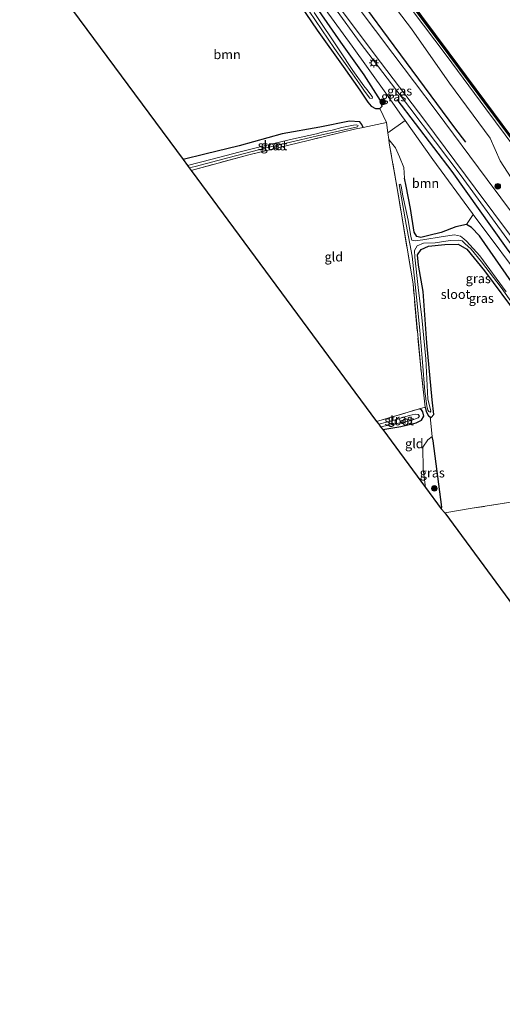
# Model space of a CAD drawing. Units: metres. Extents: x 170000 to 178376, y 393748 to 398062.
# Drawn here: x 171110 to 171240, y 395207 to 395473 of the extents above; entities that cross this region are included whole.
import ezdxf
from ezdxf.enums import TextEntityAlignment as Align

# ---------------------------------------------------------------- set-up
doc = ezdxf.new("R2010")
doc.units = ezdxf.units.M
doc.linetypes.add('IE-TERREINAFSCHEIDING', pattern=[10, 8, -2])
doc.layers.get('0').update_dxf_attribs({"lineweight": 25})
for name, color, linetype, lineweight in [('B-ME-GC-DAMWAND-GV-B6', 10, 'Continuous', 25), ('B-ME-GC-DAMWAND-L-B1', 10, 'Continuous', 25), ('B-ME-GR-BOMENRIJ-L-B1', 10, 'Continuous', 25), ('B-ME-GR-BOOM-GV-B6', 93, 'Continuous', 18), ('B-ME-GR-BOOM-S-B1', 93, 'Continuous', 18), ('B-ME-GW-INSTEEKWATERGANG-L-B1', 10, 'Continuous', 25), ('B-ME-GW-KRUINLIJN-L-B1', 93, 'Continuous', 18), ('B-ME-GW-TEENLIJN-L-B1', 93, 'Continuous', 18), ('B-ME-IE-GRASLAND-GV-B6', 93, 'Continuous', 18), ('B-ME-IE-GRONDWERKLIJN-GROND_INGERICHT-GV-B6', 253, 'Continuous', 18), ('B-ME-IE-MEUBILAIR_WEGMEUBILAIR-LICHTMAST-S-B1', 8, 'Continuous', 18), ('B-ME-IE-TERREINAFSCHEIDING-DOORGANG-L-B1', 8, 'IE-TERREINAFSCHEIDING-KUNSTMATIG-OPEN', 18), ('B-ME-IE-TERREINAFSCHEIDING-HAAG-L-B1', 10, 'Continuous', 25), ('B-ME-IE-TERREINAFSCHEIDING-RASTERHEKWERK-L-B1', 8, 'IE-TERREINAFSCHEIDING', 18), ('B-ME-KG-KADASTRAAL-OPNAMEDTMGRENS-L-B1', 10, 'Continuous', 25), ('B-ME-OB-WATERLIJN-L-B1', 133, 'OB-WATERLIJN', 18), ('B-ME-OG-WATER-GV-B6', 153, 'Continuous', 18), ('B-ME-VH-VERH_SOORT-BITUMEN-GV-B6', 8, 'IE-TERREINAFSCHEIDING-NATUURLIJK-HOUTWAL', 18)]:
    doc.layers.add(name, color=color, linetype=linetype, lineweight=lineweight)
doc.styles.add('NLCS-ISO', font='NLCS-ISO.TTF')
doc.linetypes.add('IE-TERREINAFSCHEIDING-KUNSTMATIG-OPEN', pattern='A,7,-1.5,[67,NLCS.SHX,S=0.75,R=0,X=0,Y=0],-1.5', length=10)
doc.linetypes.add('IE-TERREINAFSCHEIDING-NATUURLIJK-HOUTWAL', pattern='A,7,-1.5,[67,NLCS.SHX,S=0.75,R=45,X=0,Y=0],-1.5,7,-1.5,[70,NLCS.SHX,S=0.75,R=0,X=0,Y=0],-1.5', length=20)
doc.linetypes.add('OB-WATERLIJN', pattern='A,10,[32,NLCS.SHX,S=2,R=0,X=0,Y=0],-12', length=22)

# ---------------------------------------------------------------- blocks, each defined once
blk = doc.blocks.new('boom')
blk.add_hatch(color=256).paths.add_polyline_path([(-0.75, 0, 1), (0.75, 0, 1)])
blk.add_circle((0, 0), 0.75)
blk = doc.blocks.new('lantaarnpaal')
for p, q in [((-0.75, 0), (-1.25, 0)), ((-0.88, 0.88), (-0.53, 0.53)), ((0, 0.75), (0, 1.25)), ((0.53, 0.53), (0.88, 0.88)), ((0.75, 0), (1.25, 0)), ((-0.53, -0.53), (-0.88, -0.88)), ((0, -0.75), (0, -1.25)), ((0.53, -0.53), (0.88, -0.88))]:
    blk.add_line(p, q)
blk.add_circle((0, 0), 0.75)

msp = doc.modelspace()

# ---------------------------------------------------------------- linework, layer by layer
at = {"layer": 'B-ME-GC-DAMWAND-GV-B6'}
for points in [[(171249.49, 395430.99, 13.24), (171236.79, 395448, 13.2), (171225.58, 395463.09, 13.23), (171213.8, 395478.93, 13.21)], [(171214.42, 395478.66, 12.76), (171225.44, 395463.75, 12.76), (171237.45, 395447.63, 12.76), (171249.39, 395431.55, 12.76)]]:
    msp.add_polyline3d(points, dxfattribs=at)
at = {"layer": 'B-ME-GC-DAMWAND-L-B1'}
msp.add_polyline3d([(171384.38, 395249.54, 13.23), (171371, 395267.59, 13.22), (171359.04, 395283.62, 13.22), (171346.05, 395301.14, 13.24), (171333.79, 395317.74, 13.23), (171321.78, 395333.88, 13.23), (171307.51, 395353.18, 13.21), (171295.49, 395369.31, 13.22), (171283.95, 395384.87, 13.25), (171271.32, 395401.86, 13.21), (171261.32, 395415.29, 13.22), (171249.44, 395431.27, 13.22), (171237.12, 395447.82, 13.2), (171225.51, 395463.42, 13.22), (171214.11, 395478.79, 13.22), (171201.21, 395496.29, 13.22), (171188.23, 395513.7, 13.25), (171175.55, 395530.78, 13.23)], dxfattribs=at)
at = {"layer": 'B-ME-GR-BOMENRIJ-L-B1'}
for points in [[(171161.98, 395530.94, 14.71), (171178.89, 395508.05, 14.76), (171197.41, 395483.58, 14.82), (171209.14, 395467.63, 14.85), (171226.99, 395443.54, 15.04), (171229.97, 395439.6, 15.08)], [(171264.97, 395379.04, 15.08), (171253.15, 395394.95, 15.08), (171240.98, 395411.19, 15.07), (171226.34, 395431.71, 14.83), (171211.53, 395451.16, 14.64)]]:
    msp.add_polyline3d(points, dxfattribs=at)
at = {"layer": 'B-ME-GR-BOOM-GV-B6'}
for points in [[(171183.91, 395478.89, 13.04), (171189.99, 395469.86, 13.04), (171196.97, 395460.02, 13.2), (171201.45, 395453.63, 13.37), (171203.63, 395450.46, 13.52), (171204.5, 395449.37, 13.64), (171205.72, 395448.74, 13.75), (171206.88, 395448.71, 13.81), (171208.7, 395444.96, 13.91), (171202.38, 395443.63, 13.44), (171202.03, 395444.43, 13.45), (171201.49, 395445.11, 13.49), (171198.71, 395445.32, 13.49), (171190.75, 395443.71, 13.31), (171180.59, 395441.9, 13.31), (171169.02, 395438.61, 13.29), (171159.77, 395436.4, 13.17), (171153.9, 395435, 13.13), (171122.33, 395477.67, 13.06)], [(171209.05, 395442.12, 13.72), (171213.66, 395445.46, 14.18), (171221.14, 395434.96, 14.19), (171231.82, 395420.4, 14.27), (171232, 395420.15, 14.27), (171230.23, 395417.42, 14), (171227.34, 395416.8, 13.84), (171223.41, 395415.32, 13.58), (171220.09, 395414.46, 13.66), (171217.91, 395413.96, 13.69), (171216.86, 395414.18, 13.74), (171216.11, 395415.42, 13.78), (171215.1, 395421.75, 13.71), (171213.95, 395427.76, 13.71), (171213.56, 395429.91, 13.6), (171213.36, 395432.8, 13.64), (171212.14, 395435.73, 13.7), (171211.08, 395438.12, 13.67), (171209.26, 395440.32, 13.6), (171209.05, 395442.12, 13.72)]]:
    msp.add_polyline3d(points, dxfattribs=at)
at = {"layer": 'B-ME-GW-INSTEEKWATERGANG-L-B1'}
for points in [[(171183.91, 395478.89, 13.04), (171189.99, 395469.86, 13.04), (171196.97, 395460.02, 13.2), (171201.45, 395453.63, 13.37), (171203.63, 395450.46, 13.52), (171204.5, 395449.37, 13.64), (171205.72, 395448.74, 13.75), (171206.88, 395448.71, 13.81), (171207.52, 395449.3, 13.91), (171207.03, 395450.89, 14.03), (171202.63, 395457.81, 14.13), (171196.38, 395466.55, 14.13), (171187.58, 395479.31, 13.82)], [(171202.38, 395443.63, 13.44), (171202.03, 395444.43, 13.45), (171201.49, 395445.11, 13.49), (171198.71, 395445.32, 13.49), (171190.75, 395443.71, 13.31), (171180.59, 395441.9, 13.31), (171169.02, 395438.61, 13.29), (171159.77, 395436.4, 13.17), (171153.9, 395435, 13.13)], [(171242.38, 395402.02, 14.37), (171233.71, 395414.42, 14.3), (171231.56, 395416.64, 14.19), (171230.23, 395417.42, 14), (171227.34, 395416.8, 13.84), (171223.41, 395415.32, 13.58), (171220.09, 395414.46, 13.66), (171217.91, 395413.96, 13.69), (171216.86, 395414.18, 13.74), (171216.11, 395415.42, 13.78), (171215.1, 395421.75, 13.71), (171213.95, 395427.76, 13.71), (171213.56, 395429.91, 13.6)], [(171219.07, 395368.27, 13.22), (171219.36, 395367.11, 13.32), (171220.01, 395365.9, 13.46), (171220.47, 395365.63, 13.58), (171220.73, 395365.49, 13.64), (171221.4, 395366.3, 13.75), (171221, 395370.24, 13.76), (171219.52, 395385.54, 13.67), (171218.55, 395399.37, 13.58), (171217.28, 395406.46, 13.68), (171217.02, 395409.29, 13.74), (171218.04, 395410.71, 13.76), (171220.03, 395411.65, 13.74), (171224.43, 395412.09, 13.71), (171228, 395412.15, 13.68), (171230.3, 395410.84, 13.68), (171235.09, 395404.96, 13.71), (171244.14, 395392.72, 13.89)], [(171207.72, 395362.18, 13.23), (171212.56, 395363.01, 13.3), (171216.65, 395363.99, 13.38), (171218.13, 395364.75, 13.39), (171218.7, 395365.78, 13.37), (171218.48, 395366.95, 13.3), (171218.07, 395367.52, 13.23), (171217.6, 395367.83, 13.19)]]:
    msp.add_polyline3d(points, dxfattribs=at)
at = {"layer": 'B-ME-GW-KRUINLIJN-L-B1'}
msp.add_line((171223.37, 395340.82, 13.91), (171223.55, 395341.31, 14.08), dxfattribs=at)
for points in [[(171165.57, 395535.05, 14.44), (171190.19, 395503.49, 14.49), (171202.65, 395487, 14.48), (171215.37, 395470.22, 14.58), (171225.64, 395455.53, 14.69), (171236.63, 395440.73, 14.68), (171239.3, 395434.58, 14.93), (171245.03, 395425.68, 15.03), (171251.49, 395417.05, 14.95), (171256.14, 395413, 14.89), (171264.74, 395402.11, 14.85), (171275.94, 395387.15, 15.01), (171286.28, 395372.44, 14.99), (171291.81, 395363.87, 15.07), (171295.11, 395357.7, 15.22), (171305.23, 395344.55, 15.17), (171315.67, 395331.04, 15.08), (171326.53, 395316.37, 15.16), (171336.66, 395302.66, 15.21), (171346.16, 395289.98, 15.25), (171356.17, 395276.64, 15.25), (171365.41, 395264.66, 15.23), (171380.61, 395243.91, 15.15)], [(171267.09, 395378.96, 15.19), (171266.28, 395379.89, 15.29), (171264.53, 395382.07, 15.35), (171255.01, 395394.91, 15.27), (171241.09, 395413.64, 15.25), (171228.78, 395430.57, 15.02), (171214.99, 395448.86, 14.91), (171201.54, 395466.43, 14.81), (171187.72, 395485.49, 14.76), (171173.67, 395504.95, 14.59), (171162.45, 395520.01, 14.41), (171156.95, 395527.5, 14.44)], [(171213.56, 395429.91, 13.6), (171213.36, 395432.8, 13.64), (171212.14, 395435.73, 13.7), (171211.08, 395438.12, 13.67), (171209.26, 395440.32, 13.6)]]:
    msp.add_polyline3d(points, dxfattribs=at)
at = {"layer": 'B-ME-GW-TEENLIJN-L-B1'}
for points in [[(171384.51, 395247.75, 13.59), (171370.39, 395266.73, 13.58), (171359, 395281.71, 13.55), (171345.11, 395300.66, 13.45), (171332.26, 395317.65, 13.57), (171320.91, 395333.26, 13.56), (171307.13, 395351.83, 13.52), (171294.77, 395368.78, 13.53), (171282.63, 395384.88, 13.65), (171270.51, 395401.41, 13.55), (171260.91, 395414.51, 13.49), (171248.76, 395430.75, 13.52), (171235.44, 395448.58, 13.57), (171224.78, 395463.08, 13.46), (171212.54, 395479.37, 13.56), (171200.38, 395495.82, 13.56), (171187.51, 395513.2, 13.58), (171174.58, 395530.48, 13.59)], [(171157.04, 395521.28, 13.69), (171158.39, 395520.93, 13.73), (171160.19, 395519.37, 13.76), (171165.2, 395513.07, 13.76), (171175, 395499.34, 13.75), (171187.29, 395482.23, 13.8), (171199.43, 395465.51, 14.06), (171208.47, 395452.82, 14.17), (171212.72, 395446.78, 14.17), (171213.66, 395445.46, 14.18), (171221.14, 395434.96, 14.19), (171231.82, 395420.4, 14.27), (171232, 395420.15, 14.27), (171247.23, 395399.85, 14.42), (171257.58, 395385.45, 14.61), (171262.37, 395378.83, 14.54), (171264.38, 395376.3, 14.44)], [(171220.99, 395360.29, 13.67), (171219.77, 395359.47, 13.62), (171218.44, 395357.48, 13.42), (171218.56, 395351.5, 13.38), (171219.16, 395346.58, 13.38)]]:
    msp.add_polyline3d(points, dxfattribs=at)
at = {"layer": 'B-ME-IE-GRASLAND-GV-B6'}
for points in [[(171267.49, 395379.99, 15.35), (171267.09, 395378.96, 15.19), (171266.28, 395379.89, 15.29), (171264.53, 395382.07, 15.35), (171255.01, 395394.91, 15.27), (171241.09, 395413.64, 15.25), (171228.78, 395430.57, 15.02), (171214.99, 395448.86, 14.91), (171201.54, 395466.43, 14.81), (171187.72, 395485.49, 14.76), (171173.67, 395504.95, 14.59), (171162.45, 395520.01, 14.41), (171156.95, 395527.5, 14.44), (171157.58, 395527.93, 14.71), (171166.82, 395515.41, 14.73), (171178.49, 395499.59, 14.81), (171192.69, 395480.37, 14.9), (171207.1, 395461.19, 15), (171218.96, 395445.48, 15.09), (171232.6, 395427.25, 15.26), (171247.34, 395407.38, 15.33), (171262.32, 395387.03, 15.34), (171267.49, 395379.99, 15.35)], [(171206.88, 395448.71, 13.81), (171207.52, 395449.3, 13.91), (171207.03, 395450.89, 14.03), (171202.63, 395457.81, 14.13), (171196.38, 395466.55, 14.13), (171187.58, 395479.31, 13.82), (171175.29, 395496.53, 13.65), (171162.06, 395514.37, 13.58), (171157.55, 395520.57, 13.64), (171157.04, 395521.28, 13.69), (171158.39, 395520.93, 13.73), (171160.19, 395519.37, 13.76), (171165.2, 395513.07, 13.76), (171175, 395499.34, 13.75), (171187.29, 395482.23, 13.8), (171199.43, 395465.51, 14.06), (171208.47, 395452.82, 14.17), (171212.72, 395446.78, 14.17), (171213.66, 395445.46, 14.18), (171209.05, 395442.12, 13.72), (171208.7, 395444.96, 13.91), (171206.88, 395448.71, 13.81)], [(171245.03, 395425.68, 15.03), (171239.3, 395434.58, 14.93), (171236.63, 395440.73, 14.68), (171225.64, 395455.53, 14.69), (171215.37, 395470.22, 14.58), (171202.65, 395487, 14.48)], [(171202.65, 395487, 14.48), (171215.37, 395470.22, 14.58), (171225.64, 395455.53, 14.69), (171236.63, 395440.73, 14.68), (171239.3, 395434.58, 14.93), (171245.03, 395425.68, 15.03)], [(171187.72, 395485.49, 14.76), (171201.54, 395466.43, 14.81), (171214.99, 395448.86, 14.91), (171228.78, 395430.57, 15.02), (171241.09, 395413.64, 15.25), (171255.01, 395394.91, 15.27), (171264.53, 395382.07, 15.35), (171266.28, 395379.89, 15.29), (171267.09, 395378.96, 15.19), (171266.79, 395378.21, 15.04), (171265.73, 395376.74, 14.63), (171264.38, 395376.3, 14.44)], [(171264.38, 395376.3, 14.44), (171262.37, 395378.83, 14.54), (171257.58, 395385.45, 14.61), (171247.23, 395399.85, 14.42), (171232, 395420.15, 14.27), (171231.82, 395420.4, 14.27), (171221.14, 395434.96, 14.19), (171213.66, 395445.46, 14.18), (171212.72, 395446.78, 14.17), (171208.47, 395452.82, 14.17), (171199.43, 395465.51, 14.06), (171187.29, 395482.23, 13.8)], [(171250.52, 395409.78, 15.39), (171235.82, 395429.59, 15.32), (171222.04, 395448.05, 15.16), (171210.39, 395463.53, 15.07), (171196.07, 395482.6, 14.97)], [(171187.58, 395479.31, 13.82), (171196.38, 395466.55, 14.13), (171202.63, 395457.81, 14.13), (171207.03, 395450.89, 14.03), (171207.52, 395449.3, 13.91), (171206.88, 395448.71, 13.81), (171205.72, 395448.74, 13.75), (171204.5, 395449.37, 13.64), (171203.63, 395450.46, 13.52), (171201.45, 395453.63, 13.37), (171196.97, 395460.02, 13.2), (171189.99, 395469.86, 13.04), (171183.91, 395478.89, 13.04)], [(171248.76, 395430.75, 13.52), (171235.44, 395448.58, 13.57), (171224.78, 395463.08, 13.46), (171212.54, 395479.37, 13.56)], [(171212.54, 395479.37, 13.56), (171224.78, 395463.08, 13.46), (171235.44, 395448.58, 13.57), (171248.76, 395430.75, 13.52)], [(171213.8, 395478.93, 13.21), (171225.58, 395463.09, 13.23), (171236.79, 395448, 13.2), (171249.49, 395430.99, 13.24)], [(171187.8, 395474.97, 12.63), (171194.7, 395464.91, 12.63), (171199.47, 395458.07, 12.63), (171202.03, 395454.42, 12.63), (171202.78, 395453.4, 12.63), (171204.22, 395451.5, 12.63), (171204.77, 395451.42, 12.63), (171204.94, 395451.74, 12.63), (171204.56, 395452.27, 12.63), (171203.4, 395453.79, 12.63), (171202.57, 395454.8, 12.63), (171199.58, 395458.96, 12.63), (171196.09, 395464.29, 12.63), (171189.22, 395474.59, 12.63)], [(171202.38, 395443.63, 13.44), (171200.08, 395443.14, 13.26), (171187.57, 395440.08, 13.03), (171171.59, 395436.21, 12.92), (171156.06, 395432.03, 12.89), (171155.52, 395432.68, 12.62), (171157.11, 395433.1, 12.62), (171166.3, 395435.51, 12.62), (171176.28, 395438.1, 12.62), (171185.48, 395440.26, 12.62), (171190.06, 395441.37, 12.62), (171196.11, 395442.73, 12.62), (171200.85, 395443.81, 12.62), (171201, 395444.14, 12.62), (171200.61, 395444.34, 12.62), (171199.78, 395444.21, 12.62), (171196.65, 395443.55, 12.62), (171194.01, 395442.9, 12.62), (171191.38, 395442.29, 12.62), (171189.84, 395441.92, 12.62), (171183.58, 395440.5, 12.62), (171176.84, 395438.91, 12.62), (171168.88, 395436.96, 12.62), (171161.72, 395435.1, 12.62), (171155.09, 395433.34, 12.62), (171153.9, 395435, 13.13), (171159.77, 395436.4, 13.17), (171169.02, 395438.61, 13.29), (171180.59, 395441.9, 13.31), (171190.75, 395443.71, 13.31), (171198.71, 395445.32, 13.49), (171201.49, 395445.11, 13.49), (171202.03, 395444.43, 13.45), (171202.38, 395443.63, 13.44)], [(171244.14, 395392.72, 13.89), (171235.09, 395404.96, 13.71), (171230.3, 395410.84, 13.68), (171228, 395412.15, 13.68), (171224.43, 395412.09, 13.71), (171220.03, 395411.65, 13.74), (171218.04, 395410.71, 13.76), (171217.02, 395409.29, 13.74), (171217.28, 395406.46, 13.68), (171218.55, 395399.37, 13.58), (171219.52, 395385.54, 13.67), (171221, 395370.24, 13.76), (171221.4, 395366.3, 13.75), (171220.73, 395365.49, 13.64), (171220.47, 395365.63, 13.58), (171220.01, 395365.9, 13.46), (171219.36, 395367.11, 13.32), (171219.07, 395368.27, 13.22), (171217.88, 395378.86, 13.27), (171215.82, 395401.44, 13.27), (171211.74, 395426.13, 13.19), (171209.38, 395439.41, 13.54), (171209.26, 395440.32, 13.6), (171211.08, 395438.12, 13.67), (171212.14, 395435.73, 13.7), (171213.36, 395432.8, 13.64), (171213.56, 395429.91, 13.6)], [(171213.56, 395429.91, 13.6), (171213.95, 395427.76, 13.71), (171215.1, 395421.75, 13.71), (171216.11, 395415.42, 13.78), (171216.86, 395414.18, 13.74), (171217.91, 395413.96, 13.69), (171220.09, 395414.46, 13.66), (171223.41, 395415.32, 13.58), (171227.34, 395416.8, 13.84), (171230.23, 395417.42, 14), (171231.56, 395416.64, 14.19), (171233.71, 395414.42, 14.3), (171242.38, 395402.02, 14.37)], [(171240.95, 395399.34, 13.2), (171233.79, 395408.99, 13.2), (171230.22, 395412.98, 13.2), (171229.49, 395413.57, 13.2), (171228.63, 395414.34, 13.2), (171227.03, 395414.71, 13.2), (171223.95, 395414.22, 13.2), (171218.42, 395413.31, 13.2), (171216.44, 395413.08, 13.2), (171215.54, 395413.21, 13.2), (171215.2, 395414.19, 13.2), (171214.47, 395418.65, 13.2), (171213.08, 395425.21, 13.2), (171212.58, 395427.75, 13.2), (171212.45, 395428.28, 13.2), (171212.11, 395428.19, 13.2), (171212.45, 395426.18, 13.2), (171213.94, 395417.45, 13.2), (171215.55, 395408.93, 13.2), (171216.79, 395397.89, 13.2), (171217.63, 395388.95, 13.2), (171218.39, 395380.39, 13.2), (171218.98, 395372.43, 13.2), (171219.52, 395368.56, 13.2), (171219.83, 395367.39, 13.2), (171220.07, 395367.03, 13.2)], [(171259.58, 395373.13, 14.25), (171256.86, 395376.96, 14.26), (171257.4, 395377.27, 14.28), (171257.52, 395378.75, 14.37), (171252.41, 395386.7, 14.42), (171242.38, 395402.02, 14.37), (171233.71, 395414.42, 14.3), (171231.56, 395416.64, 14.19), (171230.23, 395417.42, 14), (171232, 395420.15, 14.27), (171247.23, 395399.85, 14.42), (171257.58, 395385.45, 14.61), (171262.37, 395378.83, 14.54), (171264.38, 395376.3, 14.44), (171264.13, 395376.22, 14.4), (171261.87, 395375.86, 14.31), (171259.78, 395374.14, 14.25), (171259.58, 395373.13, 14.25)], [(171220.07, 395367.03, 13.2), (171220.45, 395366.88, 13.2), (171220.61, 395367.14, 13.2), (171219.81, 395370.49, 13.2), (171219.23, 395381.27, 13.2), (171218.2, 395392.41, 13.2), (171217.21, 395400.44, 13.2), (171216.3, 395408.61, 13.2), (171216.25, 395410.41, 13.2), (171216.9, 395411.69, 13.2), (171218.67, 395412.41, 13.2), (171221.78, 395412.53, 13.2), (171225.81, 395413.12, 13.2), (171227.99, 395413.27, 13.2), (171229.07, 395413.02, 13.2), (171229.81, 395412.35, 13.2), (171231.47, 395410.82, 13.2), (171234.27, 395407.42, 13.2), (171239.52, 395400.49, 13.2), (171245.62, 395391.95, 13.2)], [(171217.6, 395367.83, 13.19), (171218.07, 395367.52, 13.23), (171218.48, 395366.95, 13.3), (171218.7, 395365.78, 13.37), (171218.13, 395364.75, 13.39), (171216.65, 395363.99, 13.38), (171212.56, 395363.01, 13.3), (171207.72, 395362.18, 13.23), (171207.02, 395362.94, 12.6), (171209.84, 395363.48, 12.6), (171215.36, 395364.63, 12.6), (171217.2, 395365.32, 12.6), (171217.52, 395365.78, 12.6), (171217.21, 395366.28, 12.6), (171216.37, 395366.32, 12.6), (171214.79, 395365.95, 12.6), (171210.72, 395364.76, 12.6), (171206.62, 395363.68, 12.6), (171206, 395364.38, 12.93), (171217.6, 395367.83, 13.19)], [(171220.99, 395360.29, 13.67), (171221.26, 395359.15, 13.81), (171223.55, 395341.31, 14.08), (171223.37, 395340.82, 13.91), (171219.16, 395346.58, 13.38), (171218.56, 395351.5, 13.38), (171218.44, 395357.48, 13.42), (171219.77, 395359.47, 13.62), (171220.99, 395360.29, 13.67)]]:
    msp.add_polyline3d(points, dxfattribs=at)
at = {"layer": 'B-ME-IE-GRONDWERKLIJN-GROND_INGERICHT-GV-B6'}
for points in [[(171202.38, 395443.63, 13.44), (171208.7, 395444.96, 13.91), (171209.05, 395442.12, 13.72), (171209.26, 395440.32, 13.6), (171209.38, 395439.41, 13.54), (171211.74, 395426.13, 13.19), (171215.82, 395401.44, 13.27), (171217.88, 395378.86, 13.27), (171219.07, 395368.27, 13.22), (171217.6, 395367.83, 13.19), (171206, 395364.38, 12.93), (171156.06, 395432.03, 12.89), (171171.59, 395436.21, 12.92), (171187.57, 395440.08, 13.03), (171200.08, 395443.14, 13.26), (171202.38, 395443.63, 13.44)], [(171254.87, 395344.61, 14.3), (171231.74, 395340.98, 14.08), (171224.41, 395339.72, 13.88), (171223.37, 395340.82, 13.91), (171223.55, 395341.31, 14.08), (171221.26, 395359.15, 13.81), (171220.99, 395360.29, 13.67), (171220.47, 395365.63, 13.58), (171220.73, 395365.49, 13.64), (171221.4, 395366.3, 13.75), (171221, 395370.24, 13.76), (171219.52, 395385.54, 13.67), (171218.55, 395399.37, 13.58), (171217.28, 395406.46, 13.68), (171217.02, 395409.29, 13.74), (171218.04, 395410.71, 13.76), (171220.03, 395411.65, 13.74), (171224.43, 395412.09, 13.71), (171228, 395412.15, 13.68), (171230.3, 395410.84, 13.68), (171235.09, 395404.96, 13.71), (171244.14, 395392.72, 13.89)], [(171219.07, 395368.27, 13.22), (171219.36, 395367.11, 13.32), (171220.01, 395365.9, 13.46), (171220.47, 395365.63, 13.58), (171220.99, 395360.29, 13.67), (171219.77, 395359.47, 13.62), (171218.44, 395357.48, 13.42), (171218.56, 395351.5, 13.38), (171219.16, 395346.58, 13.38), (171207.72, 395362.18, 13.23), (171212.56, 395363.01, 13.3), (171216.65, 395363.99, 13.38), (171218.13, 395364.75, 13.39), (171218.7, 395365.78, 13.37), (171218.48, 395366.95, 13.3), (171218.07, 395367.52, 13.23), (171217.6, 395367.83, 13.19), (171219.07, 395368.27, 13.22)], [(171301.99, 395316.16, 14.63), (171303.89, 395313.61, 14.59), (171305.14, 395311.95, 14.56), (171315.67, 395298.61, 14.62), (171325.47, 395285.73, 14.63), (171330.62, 395278.23, 14.81), (171304.5, 395272.08, 14.45), (171286.88, 395268.02, 14.44), (171278.6, 395266.06, 14.42), (171224.41, 395339.72, 13.88), (171231.74, 395340.98, 14.08), (171254.87, 395344.61, 14.3), (171277.62, 395348, 14.49), (171289.94, 395332.26, 14.67), (171301.99, 395316.16, 14.63)]]:
    msp.add_polyline3d(points, dxfattribs=at)
at = {"layer": 'B-ME-IE-TERREINAFSCHEIDING-DOORGANG-L-B1'}
msp.add_line((171220.99, 395360.29, 13.67), (171220.47, 395365.63, 13.58), dxfattribs=at)
at = {"layer": 'B-ME-IE-TERREINAFSCHEIDING-HAAG-L-B1'}
msp.add_polyline3d([(171223.55, 395341.31, 14.08), (171221.26, 395359.15, 13.81), (171220.99, 395360.29, 13.67)], dxfattribs=at)
at = {"layer": 'B-ME-IE-TERREINAFSCHEIDING-RASTERHEKWERK-L-B1'}
for points in [[(171206, 395364.38, 12.93), (171217.6, 395367.83, 13.19), (171219.07, 395368.27, 13.22), (171217.88, 395378.86, 13.27), (171215.82, 395401.44, 13.27), (171211.74, 395426.13, 13.19), (171209.38, 395439.41, 13.54), (171209.26, 395440.32, 13.6), (171209.05, 395442.12, 13.72), (171208.7, 395444.96, 13.91), (171202.38, 395443.63, 13.44), (171200.08, 395443.14, 13.26), (171187.57, 395440.08, 13.03), (171171.59, 395436.21, 12.92), (171156.06, 395432.03, 12.89)], [(171301.99, 395316.16, 14.63), (171289.94, 395332.26, 14.67), (171277.62, 395348, 14.49), (171254.87, 395344.61, 14.3), (171231.74, 395340.98, 14.08), (171224.41, 395339.72, 13.88)]]:
    msp.add_polyline3d(points, dxfattribs=at)
at = {"layer": 'B-ME-KG-KADASTRAAL-OPNAMEDTMGRENS-L-B1'}
msp.add_polyline3d([(171109.86, 395494.42, 13.46), (171110.48, 395493.76, 13.47), (171119.88, 395481.11, 13.49), (171120.92, 395479.52, 12.63), (171121.55, 395478.64, 12.63), (171122.33, 395477.67, 13.06), (171153.9, 395435, 13.13), (171155.09, 395433.34, 12.62), (171155.52, 395432.68, 12.62), (171156.06, 395432.03, 12.89), (171206, 395364.38, 12.93), (171206.62, 395363.68, 12.6), (171207.02, 395362.94, 12.6), (171207.72, 395362.18, 13.23), (171219.16, 395346.58, 13.38), (171223.37, 395340.82, 13.91), (171224.41, 395339.72, 13.88), (171278.6, 395266.06, 14.42), (171293.85, 395245.43, 14.53), (171298.23, 395239.58, 14.52), (171303.34, 395232.62, 14.56), (171318.46, 395212.16, 14.37), (171319.98, 395210.04, 14.34), (171322.06, 395207.34, 14.47)], dxfattribs=at)
at = {"layer": 'B-ME-OB-WATERLIJN-L-B1'}
msp.add_polyline3d([(171175.49, 395531.12, 12.76), (171188.13, 395514.08, 12.76), (171201.44, 395496.2, 12.76), (171214.42, 395478.66, 12.76), (171225.44, 395463.75, 12.76), (171237.45, 395447.63, 12.76), (171249.39, 395431.55, 12.76), (171261.25, 395415.64, 12.76), (171271.65, 395401.65, 12.76), (171284.21, 395384.76, 12.76), (171295.38, 395369.67, 12.76), (171307.4, 395353.56, 12.76), (171321.74, 395334.16, 12.76), (171333.76, 395318, 12.76), (171346.29, 395301.06, 12.76), (171359.02, 395283.89, 12.76), (171370.98, 395267.87, 12.76), (171384.31, 395249.83, 12.76)], dxfattribs=at)
at = {"layer": 'B-ME-OG-WATER-GV-B6'}
for points in [[(171249.39, 395431.55, 12.76), (171237.45, 395447.63, 12.76), (171225.44, 395463.75, 12.76), (171214.42, 395478.66, 12.76)], [(171189.22, 395474.59, 12.63), (171196.09, 395464.29, 12.63), (171199.58, 395458.96, 12.63), (171202.57, 395454.8, 12.63), (171203.4, 395453.79, 12.63), (171204.56, 395452.27, 12.63), (171204.94, 395451.74, 12.63), (171204.77, 395451.42, 12.63), (171204.22, 395451.5, 12.63), (171202.78, 395453.4, 12.63), (171202.03, 395454.42, 12.63), (171199.47, 395458.07, 12.63), (171194.7, 395464.91, 12.63), (171187.8, 395474.97, 12.63)], [(171157.11, 395433.1, 12.62), (171155.52, 395432.68, 12.62), (171155.09, 395433.34, 12.62), (171161.72, 395435.1, 12.62), (171168.88, 395436.96, 12.62), (171176.84, 395438.91, 12.62), (171183.58, 395440.5, 12.62), (171189.84, 395441.92, 12.62), (171191.38, 395442.29, 12.62), (171194.01, 395442.9, 12.62), (171196.65, 395443.55, 12.62), (171199.78, 395444.21, 12.62), (171200.61, 395444.34, 12.62), (171201, 395444.14, 12.62), (171200.85, 395443.81, 12.62), (171196.11, 395442.73, 12.62), (171190.06, 395441.37, 12.62), (171185.48, 395440.26, 12.62), (171176.28, 395438.1, 12.62), (171166.3, 395435.51, 12.62), (171157.11, 395433.1, 12.62)], [(171229.07, 395413.02, 13.2), (171227.99, 395413.27, 13.2), (171225.81, 395413.12, 13.2), (171221.78, 395412.53, 13.2), (171218.67, 395412.41, 13.2), (171216.9, 395411.69, 13.2), (171216.25, 395410.41, 13.2), (171216.3, 395408.61, 13.2), (171217.21, 395400.44, 13.2), (171218.2, 395392.41, 13.2), (171219.23, 395381.27, 13.2), (171219.81, 395370.49, 13.2), (171220.61, 395367.14, 13.2), (171220.45, 395366.88, 13.2), (171220.07, 395367.03, 13.2), (171219.83, 395367.39, 13.2), (171219.52, 395368.56, 13.2), (171218.98, 395372.43, 13.2), (171218.39, 395380.39, 13.2), (171217.63, 395388.95, 13.2), (171216.79, 395397.89, 13.2), (171215.55, 395408.93, 13.2), (171213.94, 395417.45, 13.2), (171212.45, 395426.18, 13.2), (171212.11, 395428.19, 13.2), (171212.45, 395428.28, 13.2), (171212.58, 395427.75, 13.2), (171213.08, 395425.21, 13.2), (171214.47, 395418.65, 13.2), (171215.2, 395414.19, 13.2), (171215.54, 395413.21, 13.2), (171216.44, 395413.08, 13.2), (171218.42, 395413.31, 13.2), (171223.95, 395414.22, 13.2), (171227.03, 395414.71, 13.2), (171228.63, 395414.34, 13.2), (171229.49, 395413.57, 13.2), (171230.22, 395412.98, 13.2), (171233.79, 395408.99, 13.2), (171240.95, 395399.34, 13.2)], [(171245.62, 395391.95, 13.2), (171239.52, 395400.49, 13.2), (171234.27, 395407.42, 13.2), (171231.47, 395410.82, 13.2), (171229.81, 395412.35, 13.2), (171229.07, 395413.02, 13.2)], [(171209.84, 395363.48, 12.6), (171207.02, 395362.94, 12.6), (171206.62, 395363.68, 12.6), (171210.72, 395364.76, 12.6), (171214.79, 395365.95, 12.6), (171216.37, 395366.32, 12.6), (171217.21, 395366.28, 12.6), (171217.52, 395365.78, 12.6), (171217.2, 395365.32, 12.6), (171215.36, 395364.63, 12.6), (171209.84, 395363.48, 12.6)]]:
    msp.add_polyline3d(points, dxfattribs=at)
at = {"layer": 'B-ME-VH-VERH_SOORT-BITUMEN-GV-B6'}
for points in [[(171196.07, 395482.6, 14.97), (171210.39, 395463.53, 15.07), (171222.04, 395448.05, 15.16), (171235.82, 395429.59, 15.32), (171250.52, 395409.78, 15.39), (171265.41, 395389.57, 15.43), (171276.07, 395375.06, 15.45), (171289.23, 395357.16, 15.58), (171298.64, 395344.37, 15.59), (171312.77, 395325.34, 15.59), (171323.15, 395311.23, 15.57), (171334.82, 395295.42, 15.56), (171350.99, 395273.71, 15.56)], [(171247.34, 395407.38, 15.33), (171232.6, 395427.25, 15.26), (171218.96, 395445.48, 15.09), (171207.1, 395461.19, 15), (171192.69, 395480.37, 14.9)]]:
    msp.add_polyline3d(points, dxfattribs=at)

# ---------------------------------------------------------------- block references
at = {"layer": 'B-ME-GR-BOOM-S-B1', "rotation": 90}
for p in [(171207.66, 395450.5, 13.81), (171238.65, 395427.75, 15.32), (171221.58, 395346.35, 13.94)]:
    msp.add_blockref('boom', p, dxfattribs=at)
at = {"layer": 'B-ME-IE-MEUBILAIR_WEGMEUBILAIR-LICHTMAST-S-B1', "rotation": 90}
msp.add_blockref('lantaarnpaal', (171205.25, 395460.97, 14.84), dxfattribs=at)

# ---------------------------------------------------------------- texts
at = {"layer": 'B-ME-GR-BOOM-GV-B6', "ltscale": 0.2, "style": 'NLCS-ISO'}
for p in [(171165.73, 395463.26), (171219.18, 395428.57)]:
    msp.add_text('bmn', height=2.5, dxfattribs=at).set_placement(p, align=Align.MIDDLE_CENTER)
at = {"layer": 'B-ME-IE-GRASLAND-GV-B6', "ltscale": 0.2, "style": 'NLCS-ISO'}
for p in [(171210.61, 395451.9), (171212.22, 395453.45), (171178.14, 395438.68), (171233.39, 395402.9), (171234.21, 395397.58), (171212.35, 395365.01), (171221, 395350.55)]:
    msp.add_text('gras', height=2.5, dxfattribs=at).set_placement(p, align=Align.MIDDLE_CENTER)
at = {"layer": 'B-ME-IE-GRONDWERKLIJN-GROND_INGERICHT-GV-B6', "ltscale": 0.2, "style": 'NLCS-ISO'}
for p in [(171194.48, 395408.75), (171216.17, 395358.42)]:
    msp.add_text('gld', height=2.5, dxfattribs=at).set_placement(p, align=Align.MIDDLE_CENTER)
at = {"layer": 'B-ME-OG-WATER-GV-B6', "ltscale": 0.2, "style": 'NLCS-ISO'}
for p in [(171177.98, 395438.72), (171227.27, 395398.64), (171212.09, 395364.58)]:
    msp.add_text('sloot', height=2.5, dxfattribs=at).set_placement(p, align=Align.MIDDLE_CENTER)

doc.saveas('drawing.dxf')
